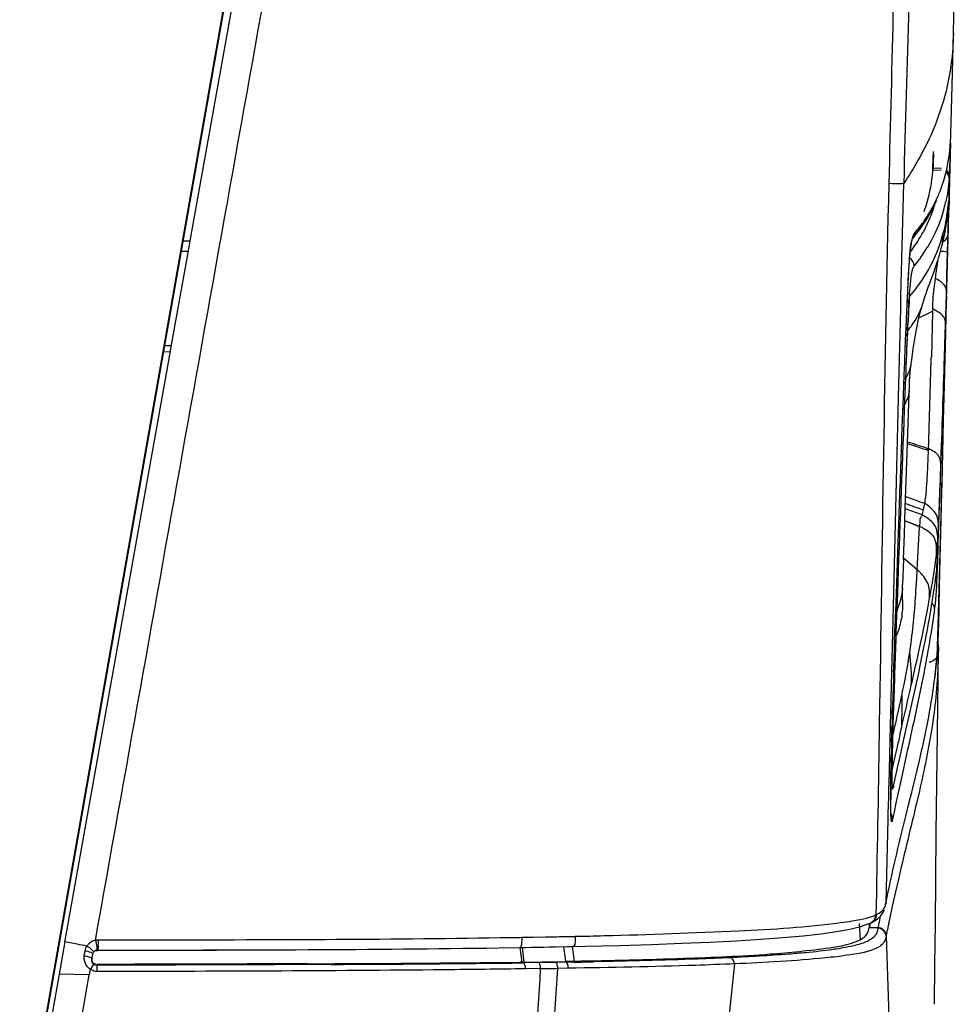
# Model space of a CAD drawing. Units: millimetres. Extents: x 0 to 1027, y -1082 to 519.
# Drawn here: x 351 to 407, y 69 to 128 of the extents above; entities that cross this region are included whole.
import ezdxf

# ---------------------------------------------------------------- set-up
doc = ezdxf.new("R2010")
doc.units = ezdxf.units.MM
doc.layers.add('Moffat_Profiles', color=10, linetype='Continuous')

msp = doc.modelspace()

# ---------------------------------------------------------------- linework, layer by layer
at = {"layer": 'Moffat_Profiles', "linetype": 'Continuous'}
for p, q in [((364.323, 135.313), (350.959, 59.388)), ((364.336, 135.147), (351.356, 61.443)), ((364.576, 133.827), (361.225, 115.094)), ((407.295, 127.606), (407.348, 129.646)), ((407.215, 124.435), (407.295, 127.606)), ((407.295, 127.606), (407.285, 127.307)), ((407.105, 120.131), (407.215, 124.435)), ((405.553, 120.671), (405.289, 120.174)), ((405.684, 120.931), (405.553, 120.671)), ((407.098, 120.798), (407.096, 120.769)), ((407.099, 120.808), (407.106, 120.912)), ((407.106, 120.912), (407.106, 120.923)), ((405.289, 120.174), (405.175, 119.971)), ((406.053, 119.271), (406.08, 120.234)), ((406.087, 120.306), (406.059, 119.342)), ((406.1, 120.33), (406.101, 120.463)), ((407, 116.048), (407.105, 120.131)), ((406.566, 119.46), (406.071, 119.469)), ((407.086, 119.68), (407.058, 118.576)), ((407.092, 119.918), (407.086, 119.68)), ((406.053, 119.271), (406.059, 119.342)), ((406.554, 119.334), (406.059, 119.342)), ((407.056, 118.71), (407.058, 118.816)), ((407.059, 118.92), (407.058, 118.937)), ((407.058, 118.869), (407.059, 118.902)), ((407.058, 118.816), (407.058, 118.869)), ((407.059, 118.902), (407.059, 118.92)), ((407.041, 117.976), (407.051, 118.406)), ((407.058, 118.576), (407.045, 118.054)), ((407.051, 118.406), (407.056, 118.71)), ((407.006, 116.561), (407.033, 117.624)), ((407.01, 116.705), (407.035, 117.718)), ((407.036, 117.714), (407.032, 117.546)), ((407.033, 117.624), (407.041, 117.976)), ((407.035, 117.718), (407.037, 117.811)), ((407.045, 118.054), (407.036, 117.714)), ((407.037, 117.811), (407.039, 117.902)), ((407.039, 117.902), (407.041, 117.99)), ((407.041, 117.99), (407.043, 118.076)), ((405.998, 116.932), (406.296, 117.539)), ((406.122, 117.147), (406.065, 116.975)), ((406.127, 117.163), (406.122, 117.147)), ((406.148, 117.228), (406.127, 117.163)), ((406.993, 117.049), (406.987, 116.98)), ((406.993, 117.049), (406.996, 117.084)), ((406.998, 117.356), (407.008, 117.455)), ((407.009, 116.938), (407.011, 117.04)), ((407.017, 117.49), (407.01, 117.237)), ((407.014, 117.5), (407.015, 117.502)), ((407.032, 117.546), (407.016, 116.952)), ((407.017, 117.49), (407.017, 117.43)), ((405.651, 116.337), (405.998, 116.932)), ((405.895, 116.52), (405.7, 116.076)), ((406.065, 116.975), (405.895, 116.52)), ((406.555, 116.459), (406.385, 116.004)), ((406.702, 116.925), (406.555, 116.459)), ((406.962, 116.755), (406.978, 116.9)), ((406.977, 116.896), (406.984, 116.968)), ((406.983, 115.662), (407.01, 116.705)), ((406.984, 115.693), (407.006, 116.561)), ((404.969, 115.561), (405.223, 115.874)), ((405.223, 115.874), (405.386, 116.089)), ((405.252, 115.755), (405.651, 116.337)), ((405.7, 116.076), (405.48, 115.64)), ((406.385, 116.004), (406.19, 115.56)), ((406.817, 116.151), (406.731, 115.763)), ((406.882, 111.429), (407, 116.048)), ((404.852, 115.25), (404.847, 115.244)), ((404.848, 115.24), (404.847, 115.244)), ((404.852, 115.25), (405.252, 115.755)), ((406.19, 115.56), (405.971, 115.124)), ((406.547, 115.1), (406.682, 115.571)), ((406.731, 115.763), (406.682, 115.571)), ((406.945, 114.374), (406.978, 115.638)), ((406.965, 114.963), (406.984, 115.693)), ((406.966, 115.011), (406.978, 115.451)), ((406.978, 115.638), (406.981, 115.777)), ((406.978, 115.451), (406.983, 115.662)), ((361.21, 115.068), (360.801, 115.075)), ((361.225, 115.094), (361.115, 114.479)), ((405.722, 114.691), (405.718, 114.684)), ((405.733, 114.708), (405.722, 114.691)), ((405.971, 115.124), (405.733, 114.708)), ((406.584, 114.708), (406.605, 114.79)), ((406.605, 114.79), (406.606, 114.793)), ((406.948, 114.351), (406.966, 115.011)), ((406.948, 114.351), (406.965, 114.963)), ((361.115, 114.479), (360.103, 108.821)), ((361.099, 114.445), (360.691, 114.452)), ((404.717, 114.451), (404.695, 114.421)), ((406.905, 112.966), (406.945, 114.374)), ((406.93, 113.686), (406.944, 114.222)), ((404.609, 113.314), (404.647, 113.864)), ((405.211, 113.938), (404.928, 113.58)), ((406.353, 113.924), (406.296, 113.561)), ((406.908, 112.917), (406.93, 113.686)), ((404.572, 112.686), (404.609, 113.314)), ((405.536, 112.917), (405.784, 113.329)), ((406.871, 111.802), (406.905, 112.966)), ((406.896, 112.493), (406.908, 112.917)), ((404.537, 112.013), (404.572, 112.686)), ((406.34, 112.747), (406.194, 112.84)), ((406.88, 111.947), (406.896, 112.493)), ((404.505, 111.323), (404.537, 112.013)), ((404.636, 111.646), (404.641, 111.732)), ((404.641, 111.732), (404.965, 112.121)), ((406.105, 112.097), (406.107, 112.118)), ((406.107, 112.118), (406.109, 112.14)), ((406.109, 112.14), (406.111, 112.162)), ((406.869, 111.74), (406.856, 111.322)), ((406.863, 111.389), (406.872, 111.672)), ((406.872, 111.672), (406.876, 111.811)), ((406.876, 111.811), (406.88, 111.947)), ((404.485, 110.891), (404.498, 111.18)), ((404.498, 111.167), (404.505, 111.323)), ((404.498, 111.18), (404.498, 111.167)), ((405.399, 111.158), (405.448, 111.31)), ((405.424, 111.225), (405.449, 111.311)), ((405.448, 111.311), (405.448, 111.312)), ((406.813, 108.7), (406.882, 111.429)), ((406.856, 111.322), (406.814, 109.935)), ((406.85, 110.95), (406.863, 111.389)), ((404.461, 110.328), (404.485, 110.891)), ((405.222, 110.451), (405.368, 110.522)), ((405.368, 110.522), (405.746, 110.708)), ((405.746, 110.708), (406.04, 110.853)), ((406.04, 110.853), (406.014, 109.926)), ((406.044, 110.986), (406.04, 110.853)), ((406.815, 109.787), (406.841, 110.654)), ((406.841, 110.654), (406.846, 110.802)), ((406.846, 110.802), (406.85, 110.95)), ((404.439, 109.787), (404.461, 110.328)), ((404.523, 109.645), (404.547, 110.102)), ((406.014, 109.926), (405.962, 108.076)), ((406.801, 109.511), (406.814, 109.935)), ((404.408, 109.023), (404.43, 109.578)), ((404.43, 109.578), (404.439, 109.787)), ((404.506, 109.423), (404.501, 109.311)), ((406.754, 108.044), (406.801, 109.511)), ((406.774, 108.449), (406.807, 109.511)), ((406.807, 109.511), (406.815, 109.787)), ((359.692, 108.775), (360.091, 108.782)), ((360.103, 108.821), (360.035, 108.44)), ((404.39, 108.549), (404.408, 109.023)), ((360.035, 108.44), (353.736, 73.224)), ((359.625, 108.398), (360.024, 108.405)), ((404.365, 107.89), (404.39, 108.549)), ((404.349, 107.486), (404.357, 107.685)), ((404.357, 107.685), (404.365, 107.89)), ((404.723, 107.477), (404.737, 107.595)), ((404.737, 107.595), (404.747, 107.673)), ((404.31, 106.425), (404.329, 106.928)), ((404.329, 106.928), (404.349, 107.486)), ((404.664, 106.916), (404.67, 106.984)), ((404.67, 106.984), (404.675, 107.042)), ((404.675, 107.042), (404.683, 107.117)), ((404.683, 107.117), (404.691, 107.198)), ((404.691, 107.198), (404.7, 107.285)), ((404.7, 107.285), (404.711, 107.377)), ((404.711, 107.377), (404.723, 107.477)), ((403.679, 93.04), (404.003, 106.433)), ((404.261, 105.128), (404.31, 106.425)), ((404.386, 106.44), (404.327, 104.894)), ((404.618, 105.866), (404.635, 106.379)), ((404.635, 106.379), (404.639, 106.491)), ((404.639, 106.491), (404.642, 106.558)), ((404.642, 106.558), (404.645, 106.62)), ((404.645, 106.62), (404.648, 106.68)), ((404.648, 106.68), (404.651, 106.738)), ((404.651, 106.738), (404.655, 106.795)), ((404.655, 106.795), (404.659, 106.852)), ((404.659, 106.852), (404.664, 106.916)), ((404.19, 103.238), (404.25, 104.829)), ((404.25, 104.829), (404.261, 105.128)), ((406.608, 103.329), (406.641, 104.326)), ((406.68, 103.27), (406.704, 104.261)), ((406.575, 102.343), (406.608, 103.329)), ((406.607, 100.408), (406.68, 103.27)), ((405.789, 102.447), (405.793, 102.558)), ((406.541, 101.37), (406.575, 102.343)), ((406.508, 100.41), (406.541, 101.37)), ((406.515, 100.937), (406.535, 101.498)), ((406.501, 100.235), (406.508, 100.41)), ((406.585, 99.489), (406.618, 100.839)), ((406.595, 99.949), (406.607, 100.408)), ((406.475, 99.476), (406.501, 100.235)), ((406.507, 96.654), (406.595, 99.949)), ((406.58, 99.335), (406.595, 99.934)), ((406.444, 98.645), (406.475, 99.476)), ((406.501, 96.294), (406.58, 99.335)), ((405.415, 98.558), (404.39, 98.929)), ((406.436, 98.428), (406.444, 98.645)), ((403.96, 96.925), (404.017, 98.495)), ((405.256, 97.834), (404.365, 98.19)), ((405.257, 97.849), (404.366, 98.203)), ((406.419, 97.988), (406.436, 98.428)), ((405.111, 95.261), (405.256, 97.834)), ((405.256, 97.834), (405.257, 97.849)), ((406.392, 97.328), (406.401, 97.547)), ((406.401, 97.547), (406.41, 97.767)), ((406.41, 97.767), (406.419, 97.988)), ((403.85, 93.8), (403.96, 96.925)), ((406.365, 96.698), (406.374, 96.902)), ((406.416, 93.386), (406.507, 96.654)), ((406.42, 93.308), (406.501, 96.294)), ((404.285, 95.875), (404.232, 94.349)), ((404.289, 95.973), (405.111, 95.261)), ((406.189, 95.533), (406.231, 95.833)), ((406.231, 95.833), (406.272, 96.133)), ((406.46, 94.183), (406.502, 95.956)), ((405.08, 94.715), (405.111, 95.261)), ((405.276, 95.097), (405.111, 95.261)), ((405.048, 94.168), (405.08, 94.715)), ((406.144, 94.143), (406.235, 94.788)), ((406.239, 94.836), (406.235, 94.788)), ((403.879, 92.775), (403.927, 94.126)), ((404.216, 93.837), (404.218, 93.911)), ((404.218, 93.911), (404.22, 93.999)), ((404.22, 93.999), (404.225, 94.138)), ((406.407, 91.852), (406.46, 94.183)), ((403.811, 92.704), (403.85, 93.8)), ((403.915, 93.839), (403.865, 92.455)), ((404.214, 93.737), (404.215, 93.777)), ((404.214, 93.703), (404.214, 93.737)), ((404.214, 93.676), (404.214, 93.703)), ((404.214, 93.651), (404.214, 93.676)), ((404.214, 93.625), (404.214, 93.651)), ((404.214, 93.601), (404.214, 93.625)), ((404.214, 93.577), (404.214, 93.601)), ((404.215, 93.553), (404.214, 93.577)), ((404.215, 93.777), (404.216, 93.837)), ((404.215, 93.531), (404.215, 93.553)), ((404.216, 93.508), (404.215, 93.531)), ((404.217, 93.483), (404.216, 93.508)), ((404.218, 93.453), (404.217, 93.483)), ((404.217, 93.429), (404.219, 93.395)), ((404.22, 93.399), (404.218, 93.453)), ((406.345, 90.638), (406.42, 93.308)), ((406.371, 91.853), (406.416, 93.386)), ((403.659, 92.248), (403.679, 93.04)), ((403.803, 92.457), (403.811, 92.704)), ((403.87, 92.533), (403.875, 92.676)), ((403.875, 92.671), (403.879, 92.775)), ((403.501, 85.856), (403.659, 92.248)), ((403.785, 91.934), (403.79, 92.092)), ((403.79, 92.092), (403.795, 92.245)), ((403.795, 92.245), (403.803, 92.457)), ((403.865, 92.455), (403.827, 91.417)), ((403.831, 91.404), (403.87, 92.533)), ((403.769, 91.471), (403.785, 91.934)), ((406.335, 90.638), (406.371, 91.853)), ((406.391, 91.363), (406.402, 91.681)), ((406.402, 91.681), (406.407, 91.852)), ((403.748, 90.872), (403.769, 91.471)), ((403.818, 91.156), (403.809, 90.895)), ((403.827, 91.417), (403.818, 91.156)), ((403.824, 91.213), (403.818, 91.059)), ((403.824, 91.214), (403.831, 91.409)), ((403.895, 91.391), (403.824, 91.21)), ((406.359, 90.71), (406.377, 91.039)), ((406.384, 90.511), (406.374, 90.981)), ((406.377, 91.039), (406.391, 91.363)), ((403.695, 89.328), (403.734, 90.468)), ((403.734, 90.468), (403.748, 90.872)), ((404.659, 90.268), (404.739, 90.832)), ((405.275, 89.363), (405.559, 90.752)), ((406.324, 90.278), (406.327, 90.375)), ((406.327, 90.375), (406.335, 90.638)), ((406.337, 90.375), (406.359, 90.71)), ((406.337, 90.375), (406.345, 90.638)), ((406.382, 90.199), (406.384, 90.511)), ((406.384, 90.341), (406.383, 90.299)), ((406.383, 90.299), (406.383, 90.218)), ((406.384, 90.575), (406.384, 90.341)), ((406.179, 88.73), (406.319, 90.118)), ((406.28, 89.69), (406.315, 90.074)), ((406.315, 90.074), (406.32, 90.145)), ((406.32, 90.145), (406.319, 90.118)), ((406.32, 90.145), (406.324, 90.278)), ((406.376, 89.813), (406.359, 89.323)), ((406.366, 88.642), (406.382, 90.117)), ((406.382, 90.198), (406.376, 89.813)), ((406.382, 90.208), (406.382, 90.198)), ((406.383, 90.218), (406.383, 90.208)), ((403.687, 89.074), (403.695, 89.328)), ((406.184, 88.804), (406.268, 89.56)), ((406.268, 89.56), (406.269, 89.576)), ((406.269, 89.576), (406.273, 89.617)), ((406.273, 89.617), (406.275, 89.632)), ((406.275, 89.632), (406.28, 89.69)), ((406.359, 89.323), (406.334, 88.829)), ((406.136, 88.434), (406.155, 88.576)), ((406.155, 88.576), (406.158, 88.597)), ((406.158, 88.597), (406.17, 88.692)), ((406.17, 88.692), (406.184, 88.804)), ((406.334, 88.829), (406.301, 88.331)), ((406.301, 88.331), (406.258, 87.817)), ((406.258, 87.817), (406.204, 87.287)), ((403.608, 86.582), (403.619, 86.95)), ((403.412, 82.282), (403.501, 85.856)), ((403.576, 85.339), (403.587, 85.773)), ((404.091, 85.405), (404.154, 85.683)), ((403.565, 84.885), (403.576, 85.339)), ((404.037, 83.806), (404.331, 85.109)), ((403.536, 83.403), (403.542, 83.757)), ((403.541, 83.706), (403.545, 83.917)), ((403.542, 83.757), (403.545, 83.918)), ((403.545, 83.917), (403.545, 83.918)), ((404.004, 83.659), (404.037, 83.806)), ((403.528, 82.882), (403.536, 83.403)), ((403.538, 83.555), (403.541, 83.706)), ((403.68, 82.192), (404.004, 83.659)), ((404.384, 83.733), (404.193, 82.863)), ((404.841, 82.068), (405.243, 83.73)), ((403.523, 82.395), (403.528, 82.882)), ((404.193, 82.863), (403.905, 81.53)), ((403.392, 81.505), (403.407, 82.108)), ((403.407, 82.108), (403.412, 82.282)), ((403.518, 81.819), (403.52, 82.095)), ((403.52, 82.095), (403.523, 82.395)), ((403.521, 82.167), (403.522, 82.31)), ((403.68, 82.192), (403.669, 82.101)), ((404.781, 81.826), (404.841, 82.068)), ((403.367, 80.55), (403.392, 81.505)), ((403.517, 81.567), (403.518, 81.819)), ((403.517, 81.341), (403.517, 81.567)), ((403.518, 81.698), (403.552, 81.744)), ((403.905, 81.53), (403.868, 81.358)), ((404.612, 81.146), (404.781, 81.826)), ((405.239, 81.888), (405.083, 81.219)), ((403.517, 81.14), (403.517, 81.341)), ((403.518, 80.961), (403.517, 81.14)), ((403.519, 80.8), (403.518, 80.961)), ((403.868, 81.358), (403.672, 80.432)), ((404.422, 80.381), (404.612, 81.146)), ((403.228, 75.168), (403.358, 80.192)), ((403.358, 80.192), (403.367, 80.55)), ((403.526, 80.437), (403.524, 80.539)), ((403.672, 80.432), (403.628, 80.22)), ((403.992, 76.66), (403.796, 75.804)), ((403.796, 75.804), (403.605, 74.943)), ((402.64, 74.437), (402.652, 75.091)), ((403.206, 75.057), (403.224, 75.149)), ((403.228, 75.168), (403.218, 75.08)), ((403.224, 75.149), (403.228, 75.168)), ((403.605, 74.943), (403.419, 74.071)), ((402.882, 74.338), (402.791, 73.886)), ((402.9, 74.351), (403.045, 74.549)), ((403.045, 74.549), (403.133, 74.738)), ((401.037, 73.558), (401.69, 73.718)), ((401.609, 73.894), (401.677, 72.924)), ((401.69, 73.718), (402.203, 73.896)), ((402.203, 73.896), (402.326, 73.95)), ((402.215, 73.901), (402.218, 73.654)), ((402.218, 73.654), (402.225, 73.692)), ((402.222, 73.674), (402.75, 73.664)), ((402.225, 73.692), (402.223, 73.905)), ((402.271, 73.927), (402.225, 73.692)), ((402.312, 73.944), (402.37, 73.972)), ((402.366, 73.97), (402.507, 74.045)), ((402.37, 73.972), (402.366, 73.97)), ((402.75, 73.664), (402.746, 73.645)), ((402.783, 73.848), (402.747, 73.664)), ((402.791, 73.886), (402.783, 73.848)), ((403.358, 73.772), (403.313, 73.551)), ((403.419, 74.071), (403.358, 73.772)), ((353.736, 73.224), (353.659, 72.794)), ((379.946, 73.05), (381.125, 73.068)), ((381.125, 73.068), (381.245, 73.07)), ((381.245, 73.073), (381.963, 73.084)), ((381.963, 73.084), (382.686, 73.095)), ((382.686, 73.095), (383.048, 73.102)), ((384.332, 73.125), (384.476, 73.128)), ((400.244, 73.413), (401.037, 73.558)), ((402.218, 73.654), (402.746, 73.645)), ((402.746, 73.645), (402.743, 73.629)), ((403.233, 73.15), (403.215, 73.062)), ((403.237, 73.166), (403.233, 73.15)), ((403.233, 73.15), (403.575, 62.434)), ((403.24, 73.186), (403.237, 73.167)), ((403.306, 73.515), (403.24, 73.186)), ((403.309, 73.531), (403.306, 73.515)), ((403.313, 73.551), (403.309, 73.531)), ((353.686, 72.789), (353.341, 70.857)), ((354.423, 72.653), (353.686, 72.789)), ((354.571, 72.626), (354.423, 72.653)), ((354.718, 72.599), (354.571, 72.626)), ((354.866, 72.572), (354.718, 72.599)), ((355.014, 72.544), (354.866, 72.572)), ((367.638, 72.94), (369.387, 72.948)), ((381.27, 72.467), (381.378, 71.572)), ((381.847, 72.467), (382.205, 72.473)), ((382.205, 72.473), (382.564, 72.48)), ((382.564, 72.48), (382.923, 72.487)), ((382.923, 72.487), (383.28, 72.494)), ((383.28, 72.494), (383.988, 72.508)), ((383.759, 72.515), (383.887, 71.609)), ((383.988, 72.508), (384.339, 72.516)), ((384.284, 72.527), (384.416, 71.618)), ((384.345, 72.515), (385.104, 72.532)), ((354.855, 71.961), (354.908, 72.262)), ((355.316, 71.757), (355.367, 72.057)), ((355.646, 72.295), (355.655, 72.301)), ((379.844, 72.434), (381.134, 72.455)), ((381.134, 72.455), (381.49, 72.461)), ((381.138, 72.465), (381.245, 71.571)), ((381.49, 72.461), (381.847, 72.467)), ((355.316, 71.757), (355.312, 71.791)), ((355.613, 71.386), (355.608, 71.435)), ((357.407, 71.391), (355.613, 71.386)), ((369.756, 71.435), (366.98, 71.422)), ((368.37, 71.475), (367.72, 71.473)), ((381.245, 71.571), (381.144, 71.569)), ((381.378, 71.572), (381.245, 71.571)), ((381.378, 71.572), (381.925, 71.579)), ((381.378, 71.572), (381.378, 71.55)), ((381.378, 71.55), (381.378, 71.528)), ((382.275, 71.541), (381.378, 71.528)), ((381.925, 71.579), (382.479, 71.587)), ((383.299, 71.557), (382.275, 71.541)), ((382.479, 71.587), (383.038, 71.595)), ((383.038, 71.595), (383.887, 71.609)), ((383.929, 71.566), (383.3, 71.556)), ((384.416, 71.618), (383.887, 71.609)), ((383.887, 71.609), (383.929, 71.566)), ((384.355, 71.573), (383.929, 71.566)), ((394.09, 71.472), (393.05, 61.628)), ((353.346, 70.856), (351.688, 61.587)), ((355.155, 70.798), (353.342, 70.857)), ((353.452, 61.273), (355.155, 70.798)), ((355.215, 71.132), (355.155, 70.798)), ((382.396, 71.185), (381.488, 71.17)), ((384.062, 71.209), (383.427, 71.197))]:
    msp.add_line(p, q, dxfattribs=at)
for points in [[(407.096, 120.769), (407.096, 120.771), (407.097, 120.782), (407.098, 120.791), (407.099, 120.808)], [(407.106, 120.923), (407.107, 120.927), (407.107, 120.927)], [(407.058, 118.937), (407.058, 118.945), (407.058, 118.953), (407.058, 118.96), (407.058, 118.969), (407.057, 118.977), (407.057, 118.985), (407.056, 118.999), (407.054, 119.017), (407.051, 119.04), (407.044, 119.073), (407.031, 119.12), (407.008, 119.175), (406.977, 119.232), (406.935, 119.287), (406.882, 119.34), (406.88, 119.341)], [(406.943, 116.704), (406.952, 116.736), (406.967, 116.801), (406.979, 116.867), (406.989, 116.933), (406.996, 116.994), (407, 117.048), (407.004, 117.097), (407.006, 117.139), (407.007, 117.172), (407.009, 117.2), (407.01, 117.237)], [(406.901, 116.268), (406.934, 116.514), (406.962, 116.755)], [(406.976, 116.879), (406.977, 116.892), (406.981, 116.921), (406.984, 116.948), (406.987, 116.98)], [(406.769, 115.508), (406.819, 115.766), (406.862, 116.019), (406.901, 116.268)], [(406.606, 114.793), (406.652, 114.977), (406.714, 115.245), (406.769, 115.508)], [(404.647, 113.864), (404.686, 114.321), (404.725, 114.676), (404.76, 114.923)], [(406.251, 113.6), (406.302, 113.754), (406.352, 113.909), (406.402, 114.066), (406.449, 114.224), (406.496, 114.384), (406.54, 114.545), (406.584, 114.708)], [(405.842, 112.467), (405.968, 112.807), (406.028, 112.971), (406.086, 113.132), (406.143, 113.289), (406.198, 113.445), (406.251, 113.6)], [(405.448, 111.312), (405.505, 111.496), (405.574, 111.708), (405.642, 111.909), (405.71, 112.104), (405.777, 112.288), (405.842, 112.467)], [(406.111, 112.162), (406.113, 112.183), (406.115, 112.193)], [(404.967, 109.185), (405.068, 109.739), (405.177, 110.261), (405.296, 110.759), (405.424, 111.225)], [(404.747, 107.674), (404.776, 107.904), (404.87, 108.576), (404.967, 109.185)], [(406.704, 104.261), (406.737, 105.629), (406.775, 107.156), (406.813, 108.7)], [(404.285, 95.875), (404.338, 97.4), (404.392, 98.981), (404.447, 100.618), (404.503, 102.311), (404.56, 104.061), (404.618, 105.866)], [(406.502, 95.956), (406.543, 97.722), (406.585, 99.489)], [(404.225, 94.138), (404.231, 94.312), (404.232, 94.348)], [(406.156, 69.029), (406.178, 71.42), (406.203, 73.894), (406.231, 76.547), (406.263, 79.369), (406.296, 82.328), (406.331, 85.414), (406.366, 88.642)], [(403.524, 80.539), (403.521, 80.659), (403.52, 80.727), (403.519, 80.8)], [(403.541, 80.188), (403.54, 80.192), (403.539, 80.202), (403.538, 80.218), (403.536, 80.237), (403.534, 80.26), (403.533, 80.288), (403.531, 80.32), (403.529, 80.355), (403.528, 80.394), (403.526, 80.437)], [(402.507, 74.045), (402.714, 74.182), (402.9, 74.351)], [(395.655, 72.952), (397, 73.051), (398.226, 73.162), (399.311, 73.283), (400.244, 73.413)], [(355.532, 72.904), (355.557, 72.909), (355.582, 72.913), (355.608, 72.916), (355.635, 72.918), (355.661, 72.919), (355.689, 72.92)], [(385.104, 72.532), (387.15, 72.584), (389.087, 72.643), (390.9, 72.708), (392.592, 72.781)], [(392.592, 72.781), (394.181, 72.862), (395.655, 72.952)], [(355.613, 71.386), (355.596, 71.386), (355.578, 71.388), (355.56, 71.39), (355.542, 71.394), (355.524, 71.399), (355.506, 71.406), (355.488, 71.414), (355.469, 71.423), (355.452, 71.434)]]:
    msp.add_lwpolyline(points, dxfattribs=at)
for centre, radius, start, end in [((404.965, 119.009), 2.089, 354.8203, 355.28639), ((398.46, 121.237), 8.625, 331.94816, 336.10277), ((398.225, 121.362), 8.891, 327.84202, 331.9472), ((397.743, 119.475), 9.315, 344.11637, 347.0983), ((394.544, 118.593), 12.516, 351.50147, 354.32539), ((364.501, 118.196), 42.526, 358.24689, 358.44242), ((413.267, 117.381), 6.253, 178.8945, 179.22411), ((402.001, 117.432), 5.017, 359.70149, 359.97472), ((397.961, 121.529), 9.204, 323.76999, 327.83632), ((395.653, 118.43), 11.395, 348.4633, 351.49144), ((46.858, 124.974), 360.241, 358.537, 358.72178), ((397.188, 120.121), 9.426, 323.01461, 331.61003), ((405.129, 115.426), 0.208, 139.84107, 142.28616), ((397.61, 119.652), 9.509, 323.06853, 328.50061), ((429.743, 113.555), 22.809, 177.99785, 178.32342), ((417.635, 111.531), 11.515, 172.51187, 173.47305), ((428.832, 109.738), 22.85, 172.19687, 173.83053), ((422.223, 110.623), 16.185, 174.77491, 175.22096), ((511.083, 105.447), 106.649, 176.85012, 177.39716), ((519.597, 104.255), 115.199, 176.40191, 177.09054), ((470.183, 107.368), 65.687, 176.26527, 176.40713), ((389.233, 80.956), 34.415, 60.51636, 60.7598), ((406.239, 110.181), 0.569, 24.79181, 34.97102), ((701.538, 96.618), 297.308, 177.36437, 177.53156), ((1057.493, 81.788), 653.572, 177.586474, 177.838367), ((730.905, 93.132), 326.799, 177.1035, 177.34621), ((-1633.237, 171.932), 2040.998, 358.101788, 358.21757), ((-1272.903, 156.615), 1679.566, 358.155628, 358.343952), ((-1561.802, 170.706), 1969.554, 357.98625, 358.176795), ((549.295, 553.584), 473.411, 252.19306, 252.35425), ((557.913, 583.222), 504.16, 252.28714, 252.41752), ((-15.011, 115.589), 421.781, 357.68812, 358.00928), ((601.732, 645.972), 581.248, 250.153841, 250.267763), ((601.536, 645.843), 580.664, 250.155104, 250.275745), ((275.631, 103.811), 130.9, 357.29839, 357.70735), ((-71.905, 115.508), 478.644, 357.74112, 357.86144), ((225.482, 104.834), 181.066, 357.48945, 357.62431), ((349.106, 103.888), 57.691, 349.53126, 351.67296), ((400.038, 94.494), 4.196, 355.04337, 357.98501), ((393.099, 94.613), 13.169, 352.3677, 352.64462), ((367.451, 95.832), 37.622, 352.3633, 354.94005), ((380.578, 90.473), 25.806, 0.22745, 1.24431), ((210.117, 132.952), 199.697, 347.07395, 347.75549), ((392.635, 88.698), 12.125, 358.02924, 7.43517), ((888.948, 72.585), 485.541, 178.05384, 178.3046), ((722.431, 77.566), 318.95, 178.38013, 178.52551), ((484.343, 83.041), 80.747, 178.5021, 178.73114), ((743.672, 7.457), 348.413, 167.07228, 167.21297), ((669.424, 78.857), 265.928, 178.70099, 178.90972), ((641.127, 30.716), 243.263, 167.20968, 167.54426), ((583.755, 80.557), 180.242, 179.04675, 179.24127), ((440.718, 82.909), 37.14, 179.38942, 179.81505), ((425.198, 83.226), 21.608, 179.79058, 180.11037), ((564.985, 80.798), 161.47, 179.23864, 179.46327), ((506.593, 81.249), 103.076, 179.49005, 179.9163), ((406.089, 81.672), 2.465, 167.81633, 168.26196), ((401.595, 76.785), 2.57, 291.61673, 292.83665), ((401.653, 76.471), 2.259, 294.56025, 295.875), ((373.065, 657.368), 584.352, 270.978818, 271.104764), ((373.429, 593.709), 520.696, 271.21563, 271.40788), ((355.687, 72.128), 0.791, 134.18302, 148.29335), ((356.913, 2882.156), 2809.237, 269.975026, 270.218733), ((364.326, 1148.644), 1075.708, 270.269549, 270.831997), ((356.746, 2177.136), 2104.842, 269.970073, 270.317416), ((356.822, 2680.274), 2607.973, 269.974355, 270.253603), ((363.865, 1163.848), 1091.53, 270.236221, 270.838757), ((364.314, 1492.999), 1421.529, 270.163461, 270.678376), ((363.791, 1531.876), 1460.454, 270.233993, 270.689964), ((374.242, 686.909), 615.419, 270.941505, 271.055142), ((-1501.951, 183.987), 1887.714, 356.279213, 356.573986), ((374.162, 559.122), 488.009, 270.96599, 271.08779), ((-1699.441, 214.085), 2087.763, 355.808638, 356.07561)]:
    msp.add_arc(centre, radius, start, end, dxfattribs=at)
for points in [[(355.532, 72.904), (359.143, 93.105), (362.758, 113.306), (366.371, 133.506)], [(403.414, 118.547), (403.504, 122.17), (403.606, 125.794), (403.682, 129.418)], [(404.6, 129.275), (404.501, 125.702), (404.387, 122.129), (404.298, 118.555)], [(405.175, 119.971), (404.901, 119.488), (404.607, 119.016), (404.298, 118.555)], [(407.045, 118.821), (407.001, 118.342), (406.93, 117.864), (406.822, 117.395)], [(407.045, 118.821), (407.049, 118.97), (406.972, 119.135), (406.854, 119.227)], [(404.003, 106.433), (404.1, 110.473), (404.198, 114.514), (404.298, 118.555)], [(407.017, 117.43), (407.01, 117.192), (407.01, 116.95), (406.956, 116.718)], [(407.014, 117.466), (407.008, 117.257), (407.01, 117.045), (406.973, 116.84)], [(406.998, 117.356), (406.994, 117.204), (406.993, 117.051), (406.978, 116.9)], [(407.015, 117.502), (407.009, 117.31), (407.01, 117.117), (406.981, 116.928)], [(407.002, 117.392), (406.998, 117.263), (406.997, 117.134), (406.988, 117.006)], [(407.008, 117.455), (407.004, 117.32), (407.004, 117.184), (406.993, 117.049)], [(406.886, 116.146), (406.95, 116.302), (406.981, 116.472), (406.994, 116.64)], [(406.994, 116.64), (407.001, 116.725), (407.005, 116.81), (407.007, 116.895)], [(404.969, 115.561), (404.967, 115.45), (404.924, 115.334), (404.852, 115.25)], [(406.606, 114.793), (406.671, 115.046), (406.674, 115.311), (406.682, 115.571)], [(406.881, 115.25), (406.825, 115.153), (406.743, 115.072), (406.658, 114.999)], [(406.965, 115.504), (406.953, 115.415), (406.926, 115.327), (406.881, 115.25)], [(406.981, 115.777), (406.979, 115.686), (406.978, 115.594), (406.965, 115.504)], [(405.784, 113.329), (406.101, 113.888), (406.355, 114.487), (406.547, 115.1)], [(404.928, 113.58), (404.932, 113.754), (404.817, 113.951), (404.662, 114.032)], [(406.296, 113.561), (406.268, 113.385), (406.241, 113.209), (406.218, 113.032)], [(404.965, 112.121), (405.168, 112.376), (405.36, 112.642), (405.536, 112.917)], [(406.044, 110.986), (406.053, 111.315), (406.067, 111.643), (406.094, 111.971)], [(404.595, 111.307), (404.594, 111.378), (404.561, 111.451), (404.515, 111.505)], [(406.705, 110.507), (406.577, 110.69), (406.366, 110.804), (406.172, 110.914)], [(406.814, 109.935), (406.817, 110.097), (406.824, 110.272), (406.755, 110.419)], [(404.69, 107.403), (404.716, 107.492), (404.735, 107.582), (404.747, 107.674)], [(404.389, 106.741), (404.454, 106.849), (404.515, 106.96), (404.567, 107.074)], [(404.567, 107.074), (404.616, 107.181), (404.658, 107.291), (404.69, 107.403)], [(404.625, 106.084), (404.621, 105.954), (404.597, 105.823), (404.558, 105.698)], [(404.461, 105.446), (404.421, 105.359), (404.376, 105.275), (404.327, 105.192)], [(404.558, 105.698), (404.532, 105.612), (404.499, 105.528), (404.461, 105.446)], [(404.327, 104.894), (404.186, 101.209), (404.048, 97.524), (403.915, 93.839)], [(404.017, 98.495), (404.074, 100.076), (404.132, 101.657), (404.19, 103.238)], [(405.737, 101.16), (405.759, 101.589), (405.775, 102.018), (405.789, 102.447)], [(405.488, 98.855), (405.518, 98.985), (405.543, 99.116), (405.565, 99.248)], [(405.415, 98.558), (405.441, 98.657), (405.466, 98.756), (405.488, 98.855)], [(405.257, 97.849), (405.259, 97.934), (405.284, 98.016), (405.293, 98.101)], [(405.559, 90.752), (405.826, 92.106), (406.062, 93.467), (406.239, 94.836)], [(404.219, 94.131), (404.179, 93.667), (404.059, 93.205), (403.879, 92.775)], [(404.926, 92.513), (404.975, 93.064), (405.014, 93.616), (405.048, 94.168)], [(404.22, 93.398), (404.236, 93.036), (404.214, 92.67), (404.152, 92.312)], [(405.271, 90.6), (405.472, 91.532), (405.664, 92.467), (405.837, 93.405)], [(406.151, 92.864), (405.952, 91.375), (405.686, 89.895), (405.39, 88.422)], [(406.151, 92.864), (406.155, 92.995), (406.099, 93.137), (406.007, 93.231)], [(404.152, 92.311), (404.098, 91.997), (404.008, 91.689), (403.895, 91.391)], [(404.184, 87.669), (404.364, 88.531), (404.527, 89.397), (404.659, 90.268)], [(406.319, 90.118), (406.3, 89.895), (406.051, 89.665), (405.828, 89.663)], [(404.331, 85.109), (404.651, 86.526), (404.975, 87.942), (405.275, 89.363)], [(404.154, 85.683), (404.354, 86.549), (404.555, 87.415), (404.753, 88.281)], [(405.39, 88.422), (405.076, 86.855), (404.727, 85.294), (404.384, 83.733)], [(405.243, 83.73), (405.606, 85.284), (405.925, 86.852), (406.136, 88.434)], [(403.624, 85.151), (403.816, 85.989), (404.008, 86.828), (404.184, 87.669)], [(406.204, 87.287), (406.077, 86.119), (405.886, 84.958), (405.655, 83.806)], [(405.655, 83.806), (405.526, 83.165), (405.386, 82.526), (405.239, 81.888)], [(405.083, 81.219), (404.724, 79.699), (404.345, 78.183), (403.992, 76.66)], [(403.228, 75.168), (403.58, 76.916), (403.993, 78.651), (404.422, 80.381)], [(403.628, 80.22), (403.631, 80.331), (403.593, 80.449), (403.524, 80.537)], [(403.114, 74.8), (403.161, 74.878), (403.187, 74.968), (403.206, 75.057)], [(402.593, 74.417), (402.602, 74.238), (402.486, 74.03), (402.326, 73.951)], [(402.64, 74.437), (402.649, 74.258), (402.531, 74.051), (402.37, 73.972)], [(403.24, 73.186), (403.231, 73.414), (402.978, 73.66), (402.75, 73.664)], [(403.233, 73.15), (403.224, 73.378), (402.971, 73.624), (402.743, 73.629)], [(403.237, 73.166), (403.227, 73.395), (402.974, 73.641), (402.746, 73.645)], [(354.907, 72.262), (354.924, 72.361), (354.961, 72.459), (355.014, 72.544)], [(355.135, 72.696), (355.242, 72.8), (355.385, 72.875), (355.532, 72.904)], [(355.215, 71.132), (354.962, 71.296), (354.806, 71.664), (354.856, 71.961)], [(355.452, 71.434), (355.355, 71.499), (355.298, 71.641), (355.316, 71.757)], [(367.72, 71.473), (363.683, 71.456), (359.646, 71.446), (355.608, 71.435)], [(366.98, 71.422), (363.789, 71.409), (360.598, 71.4), (357.407, 71.391)], [(355.644, 71.006), (355.51, 71.006), (355.331, 71.038), (355.273, 71.158)]]:
    msp.add_open_spline(points, degree=3, dxfattribs=at)
for points, knots in [([(407.285, 127.307), (407.263, 126.751), (407.081, 124.557), (406.411, 122.406), (405.684, 120.931)], [0, 0, 0, 0, 0.252808, 1, 1, 1, 1]), ([(406.346, 117.743), (406.449, 117.974), (406.832, 118.955), (407.03, 120.002), (407.098, 120.798)], [0, 0, 0, 0, 0.240842, 1, 1, 1, 1]), ([(407.098, 120.798), (407.102, 120.845), (407.102, 120.881), (407.111, 120.99), (407.114, 120.789), (407.102, 120.547), (407.097, 120.151), (407.092, 119.918)], [0, 0, 0, 0, 0.116533, 0.14276, 0.170569, 0.431227, 1, 1, 1, 1]), ([(406.083, 119.469), (406.085, 119.567), (406.091, 119.854), (406.098, 120.141), (406.1, 120.33)], [0, 0, 0, 0, 0.342272, 1, 1, 1, 1]), ([(406.101, 120.463), (406.101, 120.467), (406.099, 120.47), (406.101, 120.478), (406.1, 120.478)], [0, 0, 0, 0, 0.75319, 1, 1, 1, 1]), ([(406.059, 119.342), (406.062, 119.369), (406.076, 119.398), (406.056, 119.469), (406.071, 119.469)], [0, 0, 0, 0, 0.640981, 1, 1, 1, 1]), ([(405.524, 116.847), (405.592, 117.034), (405.848, 117.822), (405.992, 118.644), (406.053, 119.271)], [0, 0, 0, 0, 0.240413, 1, 1, 1, 1]), ([(407.043, 118.076), (407.048, 118.271), (407.055, 118.61), (407.057, 118.783), (407.059, 118.959), (407.048, 118.896), (407.049, 118.869), (407.046, 118.838)], [0, 0, 0, 0, 0.596275, 0.855209, 0.888374, 0.903235, 1, 1, 1, 1]), ([(402.652, 75.091), (402.722, 78.719), (402.977, 93.204), (403.143, 107.691), (403.414, 118.547)], [0, 0, 0, 0, 0.250472, 1, 1, 1, 1]), ([(404.298, 118.555), (404.257, 118.544), (403.965, 118.489), (403.666, 118.532), (403.413, 118.548)], [0, 0, 0, 0, 0.14402, 1, 1, 1, 1]), ([(407.008, 117.455), (407.009, 117.465), (407.011, 117.48), (407.012, 117.495), (407.014, 117.5)], [0, 0, 0, 0, 0.651735, 1, 1, 1, 1]), ([(407.011, 117.04), (407.012, 117.082), (407.015, 117.204), (407.017, 117.326), (407.017, 117.406)], [0, 0, 0, 0, 0.345045, 1, 1, 1, 1]), ([(407.014, 117.466), (407.014, 117.458), (407.014, 117.418), (407.016, 117.474), (407.017, 117.49)], [0, 0, 0, 0, 0.329789, 1, 1, 1, 1]), ([(406.988, 117.006), (406.986, 116.985), (406.983, 116.942), (406.978, 116.9), (406.976, 116.879)], [0, 0, 0, 0, 0.500039, 1, 1, 1, 1]), ([(404.611, 113.361), (404.649, 113.957), (404.656, 114.698), (404.874, 115.437), (404.964, 115.554)], [0, 0, 0, 0, 0.802368, 1, 1, 1, 1]), ([(406.945, 114.374), (406.943, 114.393), (406.757, 114.443), (406.641, 114.434), (406.512, 114.444)], [0, 0, 0, 0, 0.130591, 1, 1, 1, 1]), ([(404.928, 113.58), (404.913, 113.56), (404.83, 113.427), (404.783, 113.274), (404.758, 113.145)], [0, 0, 0, 0, 0.159497, 1, 1, 1, 1]), ([(404.498, 111.18), (404.507, 111.378), (404.54, 112.105), (404.577, 112.832), (404.611, 113.361)], [0, 0, 0, 0, 0.271947, 1, 1, 1, 1]), ([(404.758, 113.145), (404.742, 113.06), (404.655, 112.45), (404.625, 111.835), (404.595, 111.307)], [0, 0, 0, 0, 0.140802, 1, 1, 1, 1]), ([(406.871, 111.802), (406.875, 111.973), (406.887, 112.394), (406.52, 112.631), (406.34, 112.747)], [0, 0, 0, 0, 0.442895, 1, 1, 1, 1]), ([(404.524, 109.652), (404.621, 109.769), (404.981, 110.226), (405.261, 110.75), (405.399, 111.158)], [0, 0, 0, 0, 0.261343, 1, 1, 1, 1]), ([(404.501, 109.311), (404.5, 109.338), (404.484, 109.395), (404.448, 109.44), (404.426, 109.461)], [0, 0, 0, 0, 0.46741, 1, 1, 1, 1]), ([(404.386, 106.44), (404.385, 106.463), (404.369, 106.513), (404.336, 106.551), (404.315, 106.569)], [0, 0, 0, 0, 0.45886, 1, 1, 1, 1]), ([(404.327, 104.894), (404.326, 104.917), (404.31, 104.966), (404.277, 105.004), (404.257, 105.022)], [0, 0, 0, 0, 0.459119, 1, 1, 1, 1]), ([(405.618, 102.613), (405.644, 102.592), (405.7, 102.561), (405.765, 102.553), (405.793, 102.558)], [0, 0, 0, 0, 0.546334, 1, 1, 1, 1]), ([(406.535, 101.498), (406.539, 101.695), (406.496, 102.208), (406.019, 102.423), (405.793, 102.558)], [0, 0, 0, 0, 0.428566, 1, 1, 1, 1]), ([(405.565, 99.248), (405.587, 99.379), (405.672, 100.014), (405.711, 100.653), (405.737, 101.16)], [0, 0, 0, 0, 0.207742, 1, 1, 1, 1]), ([(406.386, 97.641), (406.394, 97.948), (406.405, 98.649), (405.825, 99.046), (405.565, 99.248)], [0, 0, 0, 0, 0.482274, 1, 1, 1, 1]), ([(405.293, 98.101), (405.288, 98.134), (405.279, 98.289), (405.327, 98.48), (405.432, 98.547)], [0, 0, 0, 0, 0.2111, 1, 1, 1, 1]), ([(406.342, 96.842), (406.352, 97.184), (406.375, 97.963), (405.708, 98.363), (405.415, 98.558)], [0, 0, 0, 0, 0.49301, 1, 1, 1, 1]), ([(406.272, 96.133), (406.284, 96.493), (406.316, 97.316), (405.579, 97.687), (405.257, 97.849)], [0, 0, 0, 0, 0.499638, 1, 1, 1, 1]), ([(406.342, 96.842), (406.345, 96.894), (406.362, 97.16), (406.376, 97.427), (406.386, 97.641)], [0, 0, 0, 0, 0.194144, 1, 1, 1, 1]), ([(406.272, 96.133), (406.278, 96.174), (406.31, 96.41), (406.329, 96.647), (406.342, 96.842)], [0, 0, 0, 0, 0.174708, 1, 1, 1, 1]), ([(406.367, 96.643), (406.346, 96.11), (406.287, 94.872), (406.25, 93.629), (406.159, 92.927)], [0, 0, 0, 0, 0.429571, 1, 1, 1, 1]), ([(406.239, 94.836), (406.248, 94.907), (406.321, 95.525), (406.34, 96.148), (406.365, 96.698)], [0, 0, 0, 0, 0.114835, 1, 1, 1, 1]), ([(405.837, 93.405), (405.848, 93.715), (405.897, 94.361), (405.49, 94.879), (405.276, 95.097)], [0, 0, 0, 0, 0.50307, 1, 1, 1, 1]), ([(403.865, 92.455), (403.864, 92.475), (403.852, 92.519), (403.824, 92.554), (403.808, 92.571)], [0, 0, 0, 0, 0.464642, 1, 1, 1, 1]), ([(403.809, 90.895), (403.792, 90.417), (403.722, 88.442), (403.65, 86.467), (403.612, 84.969)], [0, 0, 0, 0, 0.241868, 1, 1, 1, 1]), ([(403.818, 91.059), (403.801, 90.581), (403.733, 88.612), (403.665, 86.643), (403.624, 85.151)], [0, 0, 0, 0, 0.242714, 1, 1, 1, 1]), ([(403.809, 90.895), (403.808, 90.915), (403.796, 90.957), (403.77, 90.992), (403.754, 91.008)], [0, 0, 0, 0, 0.465077, 1, 1, 1, 1]), ([(406.311, 90.228), (406.319, 90.253), (406.331, 90.301), (406.337, 90.35), (406.337, 90.375)], [0, 0, 0, 0, 0.509592, 1, 1, 1, 1]), ([(404.184, 87.669), (404.182, 87.166), (404.178, 86.504), (404.158, 85.842), (404.154, 85.683)], [0, 0, 0, 0, 0.759799, 1, 1, 1, 1]), ([(403.612, 84.969), (403.612, 84.976), (403.596, 84.99), (403.58, 84.997), (403.569, 85.001)], [0, 0, 0, 0, 0.3615, 1, 1, 1, 1]), ([(403.612, 84.969), (403.602, 84.546), (403.589, 83.992), (403.581, 83.437), (403.58, 83.305)], [0, 0, 0, 0, 0.762134, 1, 1, 1, 1]), ([(403.616, 84.829), (403.607, 84.432), (403.595, 83.925), (403.59, 83.417), (403.59, 83.305)], [0, 0, 0, 0, 0.780149, 1, 1, 1, 1]), ([(403.58, 83.305), (403.578, 83.288), (403.568, 83.253), (403.547, 83.223), (403.534, 83.209)], [0, 0, 0, 0, 0.470649, 1, 1, 1, 1]), ([(403.578, 83.029), (403.577, 82.881), (403.579, 82.637), (403.583, 82.344), (403.599, 82.146), (403.601, 82.064), (403.624, 81.984), (403.668, 82.078), (403.665, 82.123), (403.676, 82.174)], [0, 0, 0, 0, 0.36518, 0.594181, 0.737952, 0.820625, 0.849238, 0.873282, 1, 1, 1, 1]), ([(403.628, 80.22), (403.619, 80.172), (403.606, 80.132), (403.573, 80.032), (403.529, 80.104), (403.546, 80.223), (403.515, 80.489), (403.521, 80.889), (403.517, 81.213), (403.517, 81.4)], [0, 0, 0, 0, 0.094599, 0.119368, 0.137664, 0.21502, 0.374036, 0.636487, 1, 1, 1, 1]), ([(400.49, 73.957), (400.719, 73.988), (401.41, 74.092), (402.106, 74.223), (402.542, 74.396)], [0, 0, 0, 0, 0.329596, 1, 1, 1, 1]), ([(402.64, 74.437), (402.698, 74.466), (402.875, 74.557), (403.045, 74.684), (403.114, 74.8)], [0, 0, 0, 0, 0.325934, 1, 1, 1, 1]), ([(386.222, 73.171), (388.928, 73.237), (393.687, 73.405), (398.451, 73.682), (400.49, 73.957)], [0, 0, 0, 0, 0.568032, 1, 1, 1, 1]), ([(381.245, 73.07), (381.255, 72.927), (381.248, 72.77), (381.202, 72.447), (381.134, 72.455)], [0, 0, 0, 0, 0.675892, 1, 1, 1, 1]), ([(384.476, 73.131), (384.488, 72.99), (384.485, 72.814), (384.418, 72.517), (384.345, 72.515)], [0, 0, 0, 0, 0.657313, 1, 1, 1, 1]), ([(403.215, 73.062), (403.191, 72.96), (403.077, 72.618), (402.208, 72.169), (401.437, 72.068), (400.89, 71.987)], [0, 0, 0, 0, 0.116929, 0.38519, 1, 1, 1, 1]), ([(401.677, 72.924), (401.84, 73.01), (402.116, 73.211), (402.193, 73.527), (402.218, 73.654)], [0, 0, 0, 0, 0.589172, 1, 1, 1, 1]), ([(402.481, 73.076), (402.47, 73.065), (402.447, 73.045), (402.424, 73.025), (402.411, 73.015)], [0, 0, 0, 0, 0.486788, 1, 1, 1, 1]), ([(402.743, 73.629), (402.714, 73.485), (402.66, 73.276), (402.524, 73.117), (402.481, 73.076)], [0, 0, 0, 0, 0.709723, 1, 1, 1, 1]), ([(355.014, 72.544), (355.123, 72.48), (355.236, 72.395), (355.44, 72.21), (355.406, 72.162)], [0, 0, 0, 0, 0.679911, 1, 1, 1, 1]), ([(355.532, 72.904), (355.563, 72.768), (355.605, 72.568), (355.607, 72.392), (355.616, 72.301), (355.598, 72.296)], [0, 0, 0, 0, 0.681184, 0.907961, 1, 1, 1, 1]), ([(355.689, 72.92), (355.691, 72.779), (355.672, 72.62), (355.695, 72.311), (355.627, 72.3)], [0, 0, 0, 0, 0.674745, 1, 1, 1, 1]), ([(401.677, 72.924), (401.107, 72.622), (399.24, 72.31), (395.701, 71.968), (390.55, 71.75), (386.617, 71.656), (384.416, 71.618)], [0, 0, 0, 0, 0.111435, 0.319252, 0.619504, 1, 1, 1, 1]), ([(402.411, 73.015), (402.22, 72.864), (401.567, 72.606), (400.899, 72.473), (400.465, 72.4)], [0, 0, 0, 0, 0.357143, 1, 1, 1, 1]), ([(354.856, 71.961), (354.971, 71.941), (355.1, 71.908), (355.33, 71.809), (355.316, 71.757)], [0, 0, 0, 0, 0.682328, 1, 1, 1, 1]), ([(354.907, 72.262), (355.023, 72.241), (355.151, 72.21), (355.382, 72.109), (355.367, 72.057)], [0, 0, 0, 0, 0.683818, 1, 1, 1, 1]), ([(355.406, 72.162), (355.418, 72.181), (355.443, 72.22), (355.477, 72.252), (355.497, 72.264)], [0, 0, 0, 0, 0.495373, 1, 1, 1, 1]), ([(355.646, 72.295), (355.619, 72.295), (355.563, 72.289), (355.509, 72.273), (355.483, 72.26)], [0, 0, 0, 0, 0.490957, 1, 1, 1, 1]), ([(355.497, 72.264), (355.515, 72.274), (355.562, 72.288), (355.609, 72.274), (355.632, 72.262)], [0, 0, 0, 0, 0.446632, 1, 1, 1, 1]), ([(398.398, 72.142), (398.055, 72.109), (396.533, 71.98), (395.007, 71.894), (393.825, 71.84)], [0, 0, 0, 0, 0.225401, 1, 1, 1, 1]), ([(400.89, 71.987), (400.455, 71.924), (398.191, 71.667), (395.915, 71.547), (394.079, 71.467)], [0, 0, 0, 0, 0.193223, 1, 1, 1, 1]), ([(400.465, 72.4), (400.316, 72.375), (399.629, 72.269), (398.939, 72.193), (398.398, 72.142)], [0, 0, 0, 0, 0.217658, 1, 1, 1, 1]), ([(355.215, 71.132), (355.265, 71.206), (355.346, 71.289), (355.413, 71.43), (355.452, 71.434)], [0, 0, 0, 0, 0.692884, 1, 1, 1, 1]), ([(355.312, 71.791), (355.3, 71.712), (355.306, 71.591), (355.423, 71.459), (355.508, 71.496), (355.541, 71.52)], [0, 0, 0, 0, 0.517, 0.734724, 1, 1, 1, 1]), ([(355.644, 71.006), (355.642, 71.094), (355.623, 71.211), (355.639, 71.356), (355.613, 71.386)], [0, 0, 0, 0, 0.688342, 1, 1, 1, 1]), ([(381.488, 71.17), (381.481, 71.253), (381.462, 71.366), (381.419, 71.515), (381.378, 71.528)], [0, 0, 0, 0, 0.661014, 1, 1, 1, 1]), ([(382.395, 71.185), (382.387, 71.269), (382.369, 71.38), (382.317, 71.532), (382.275, 71.541)], [0, 0, 0, 0, 0.66427, 1, 1, 1, 1]), ([(383.427, 71.198), (383.422, 71.244), (383.402, 71.36), (383.379, 71.535), (383.299, 71.557)], [0, 0, 0, 0, 0.358804, 1, 1, 1, 1]), ([(384.062, 71.208), (384.057, 71.254), (384.036, 71.37), (384.009, 71.545), (383.929, 71.566)], [0, 0, 0, 0, 0.357241, 1, 1, 1, 1]), ([(394.09, 71.471), (393.302, 71.437), (389.961, 71.304), (386.617, 71.247), (384.062, 71.208)], [0, 0, 0, 0, 0.235717, 1, 1, 1, 1]), ([(393.825, 71.84), (393.175, 71.81), (390.427, 71.696), (387.676, 71.633), (385.575, 71.594)], [0, 0, 0, 0, 0.236342, 1, 1, 1, 1]), ([(394.09, 71.471), (394.081, 71.52), (394.044, 71.665), (393.931, 71.829), (393.825, 71.84)], [0, 0, 0, 0, 0.315833, 1, 1, 1, 1]), ([(381.488, 71.169), (379.855, 71.148), (371.241, 71.043), (362.626, 71.016), (355.644, 71.004)], [0, 0, 0, 0, 0.18956, 1, 1, 1, 1])]:
    msp.add_open_spline(points, degree=3, knots=knots, dxfattribs=at)

doc.saveas('drawing.dxf')
